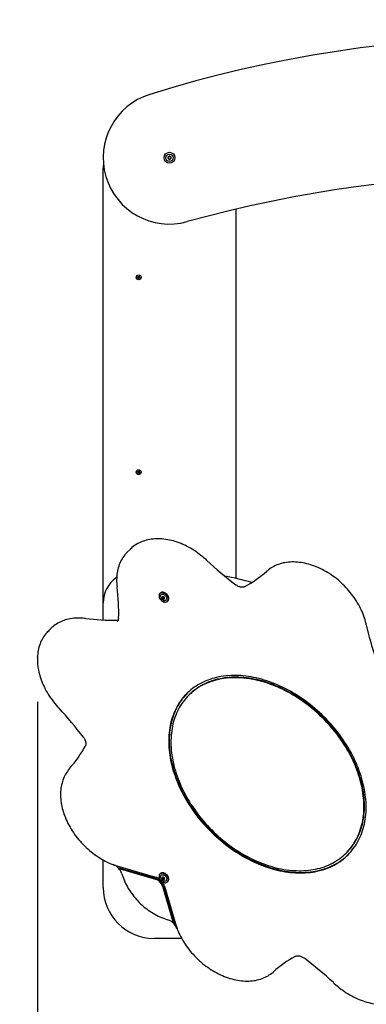
# Paper-space layout 'Основные габаритные размеры' of a CAD drawing. Units: millimetres. Extents: x 2.11 to 6.34, y 0.75 to 4.98.
# Drawn here: x 3.14 to 3.61, y 2.6 to 3.95 of the extents above; entities that cross this region are included whole.
import ezdxf

# ---------------------------------------------------------------- set-up
doc = ezdxf.new("R2010")
doc.units = ezdxf.units.MM
doc.header["$LTSCALE"] = 35
doc.header["$PDSIZE"] = -1
doc.linetypes.add('SLD-Сплошная', pattern=[0])
doc.layers.add('ПРИМЕЧАНИЯ', color=7, linetype='SLD-Сплошная')
doc.styles.add('SLDTEXTSTYLE1', font='isocpeui_0.ttf')
doc.dimstyles.new('SLDDIMSTYLE4', dxfattribs={"dimtxt": 0.105, "dimasz": 0.105, "dimexe": 0, "dimexo": 0.0625, "dimgap": 0.02625, "dimtad": 2, "dimlfac": 1.428571, "dimrnd": 1e-09, "dimzin": 4, "dimdsep": 46, "dimtxsty": 'SLDTEXTSTYLE1', "dimsah": 1, "dimcen": 0.09, "dimadec": 0, "dimazin": 1, "dimtfac": 1, "dimtdec": 3, "dimtofl": 0, "dimtmove": 0, "dimatfit": 3, "dimfxl": 1, "dimfrac": 2, "dimtolj": 1, "dimtzin": 12, "dimarcsym": 0})

# ---------------------------------------------------------------- blocks, each defined once
blk = doc.blocks.new('_D_5')
at = {"layer": 'Defpoints', "color": 0, "transparency": 16777216}
for p in [(5.5421, 3.2735), (2.1103, 2.987), (5.5421, 0.9162)]:
    blk.add_point(p, dxfattribs=at)
at = {"layer": 'ПРИМЕЧАНИЯ', "color": 0, "lineweight": -2, "transparency": 16777216}
for p, q in [((5.5421, 3.211), (5.5421, 0.9162)), ((2.1103, 2.9245), (2.1103, 0.9162)), ((2.2153, 0.9162), (5.4371, 0.9162))]:
    blk.add_line(p, q, dxfattribs=at)
at = {"layer": 'ПРИМЕЧАНИЯ', "color": 0, "transparency": 16777216}
for points in [[(2.2153, 0.9337), (2.2153, 0.8987), (2.1103, 0.9162)], [(5.4371, 0.9337), (5.4371, 0.8987), (5.5421, 0.9162)]]:
    blk.add_solid(points, dxfattribs=at)
at = {"layer": 'ПРИМЕЧАНИЯ', "color": 0, "transparency": 16777216, "insert": (3.8262, 0.8899), "char_height": 0.105, "attachment_point": 2, "style": 'SLDTEXTSTYLE1'}
blk.add_mtext('\\A1;4.90м', dxfattribs=at)
blk = doc.blocks.new('_D_6')
at = {"layer": 'Defpoints', "color": 0, "transparency": 16777216}
for p in [(3.834, 4.9785), (6.1752, 4.9785), (3.5508, 1.5464)]:
    blk.add_point(p, dxfattribs=at)
at = {"layer": 'ПРИМЕЧАНИЯ', "color": 0, "lineweight": -2, "transparency": 16777216}
for p, q in [((3.8965, 4.9785), (6.1752, 4.9785)), ((6.1752, 1.6514), (6.1752, 4.8735)), ((3.6133, 1.5464), (6.1752, 1.5464))]:
    blk.add_line(p, q, dxfattribs=at)
at = {"layer": 'ПРИМЕЧАНИЯ', "color": 0, "transparency": 16777216}
for points in [[(6.1577, 4.8735), (6.1927, 4.8735), (6.1752, 4.9785)], [(6.1577, 1.6514), (6.1927, 1.6514), (6.1752, 1.5464)]]:
    blk.add_solid(points, dxfattribs=at)
at = {"layer": 'ПРИМЕЧАНИЯ', "color": 0, "transparency": 16777216, "insert": (6.2014, 3.2624), "char_height": 0.105, "attachment_point": 2, "rotation": 90, "style": 'SLDTEXTSTYLE1'}
blk.add_mtext('\\A1;4.90м', dxfattribs=at)
blk = doc.blocks.new('_D_8')
at = {"layer": 'Defpoints', "color": 0, "transparency": 16777216}
for p in [(4.4921, 3.2735), (3.1628, 3.0789), (4.4921, 1.2193)]:
    blk.add_point(p, dxfattribs=at)
at = {"layer": 'ПРИМЕЧАНИЯ', "color": 0, "lineweight": -2, "transparency": 16777216}
for p, q in [((4.4921, 3.211), (4.4921, 1.2193)), ((3.1628, 3.0164), (3.1628, 1.2193)), ((3.2678, 1.2193), (4.3871, 1.2193))]:
    blk.add_line(p, q, dxfattribs=at)
at = {"layer": 'ПРИМЕЧАНИЯ', "color": 0, "transparency": 16777216}
for points in [[(3.2678, 1.2368), (3.2678, 1.2018), (3.1628, 1.2193)], [(4.3871, 1.2368), (4.3871, 1.2018), (4.4921, 1.2193)]]:
    blk.add_solid(points, dxfattribs=at)
at = {"layer": 'ПРИМЕЧАНИЯ', "color": 0, "transparency": 16777216, "insert": (3.8274, 1.1931), "char_height": 0.105, "attachment_point": 2, "style": 'SLDTEXTSTYLE1'}
blk.add_mtext('\\A1;1.90м', dxfattribs=at)

psp = doc.layouts.new('Основные габаритные размеры')

# ---------------------------------------------------------------- linework, layer by layer
at = {"color": 7, "linetype": 'SLD-Сплошная', "lineweight": 25}
for p, q in [((3.253, 3.1521), (3.253, 3.7485)), ((3.435, 3.6923), (3.435, 3.1855)), ((3.3, 3.5991), (3.3003, 3.5997)), ((3.3007, 3.5987), (3.3, 3.5991)), ((3.3003, 3.5997), (3.301, 3.5994)), ((3.3005, 3.5983), (3.3009, 3.5986)), ((3.301, 3.5984), (3.3005, 3.5983)), ((3.301, 3.5983), (3.3005, 3.5983)), ((3.3006, 3.5973), (3.3009, 3.5981)), ((3.3012, 3.597), (3.3006, 3.5973)), ((3.3008, 3.5987), (3.3011, 3.5993)), ((3.3016, 3.5978), (3.301, 3.5981)), ((3.3016, 3.5977), (3.3012, 3.597)), ((3.3013, 3.5998), (3.3016, 3.5994)), ((3.3013, 3.5993), (3.3013, 3.5998)), ((3.3014, 3.5993), (3.3013, 3.5998)), ((3.3017, 3.5996), (3.3021, 3.6003)), ((3.3017, 3.5995), (3.3023, 3.5992)), ((3.302, 3.5975), (3.3017, 3.5979)), ((3.3019, 3.598), (3.302, 3.5975)), ((3.302, 3.598), (3.302, 3.5975)), ((3.3021, 3.6003), (3.3027, 3.6)), ((3.3025, 3.5986), (3.3022, 3.598)), ((3.3023, 3.599), (3.3028, 3.599)), ((3.3023, 3.5989), (3.3028, 3.599)), ((3.303, 3.5976), (3.3023, 3.598)), ((3.3027, 3.6), (3.3024, 3.5993)), ((3.3028, 3.599), (3.3024, 3.5988)), ((3.3026, 3.5986), (3.3033, 3.5982)), ((3.3033, 3.5982), (3.303, 3.5976)), ((3.3, 3.3317), (3.3003, 3.3323)), ((3.3007, 3.3313), (3.3, 3.3317)), ((3.3003, 3.3323), (3.301, 3.332)), ((3.3005, 3.3309), (3.3009, 3.3312)), ((3.301, 3.331), (3.3005, 3.3309)), ((3.301, 3.3309), (3.3005, 3.3309)), ((3.3006, 3.3299), (3.3009, 3.3307)), ((3.3012, 3.3296), (3.3006, 3.3299)), ((3.3008, 3.3313), (3.3011, 3.3319)), ((3.3016, 3.3304), (3.301, 3.3307)), ((3.3016, 3.3303), (3.3012, 3.3296)), ((3.3013, 3.3324), (3.3016, 3.332)), ((3.3013, 3.3319), (3.3013, 3.3324)), ((3.3014, 3.3319), (3.3013, 3.3324)), ((3.3017, 3.3322), (3.3021, 3.3329)), ((3.3017, 3.3321), (3.3023, 3.3318)), ((3.302, 3.3301), (3.3017, 3.3305)), ((3.3019, 3.3306), (3.302, 3.3301)), ((3.302, 3.3306), (3.302, 3.3301)), ((3.3021, 3.3329), (3.3027, 3.3326)), ((3.3025, 3.3312), (3.3022, 3.3306)), ((3.3023, 3.3316), (3.3028, 3.3316)), ((3.3023, 3.3315), (3.3028, 3.3316)), ((3.303, 3.3302), (3.3023, 3.3306)), ((3.3027, 3.3326), (3.3024, 3.3319)), ((3.3028, 3.3316), (3.3024, 3.3314)), ((3.3026, 3.3312), (3.3033, 3.3308)), ((3.3033, 3.3308), (3.303, 3.3302)), ((3.2899, 3.2254), (3.286, 3.2215)), ((3.3314, 3.1654), (3.3307, 3.1648)), ((3.253, 3.1285), (3.253, 3.1521)), ((3.3338, 3.1586), (3.3344, 3.1593)), ((3.3344, 3.1593), (3.3345, 3.1593)), ((3.3346, 3.1603), (3.3351, 3.1609)), ((3.3368, 3.158), (3.3362, 3.1574)), ((3.3369, 3.1581), (3.3368, 3.158)), ((3.337, 3.1591), (3.337, 3.1591)), ((3.3413, 3.1542), (3.3419, 3.1548)), ((3.1811, 3.1166), (3.1772, 3.1128)), ((3.1825, 3.118), (3.1811, 3.1166)), ((3.3709, 3.0257), (3.3702, 3.025)), ((3.253, 2.7615), (3.253, 2.7991)), ((3.5866, 2.8087), (3.5873, 2.8094)), ((3.2665, 2.793), (3.2667, 2.7929)), ((3.267, 2.7928), (3.267, 2.7926)), ((3.267, 2.7926), (3.2671, 2.7925)), ((3.2718, 2.7911), (3.3249, 2.7758)), ((3.2731, 2.7888), (3.3256, 2.7736)), ((3.2761, 2.787), (3.3249, 2.7729)), ((3.3256, 2.7736), (3.3249, 2.7729)), ((3.3314, 2.7804), (3.3307, 2.7798)), ((3.3338, 2.7736), (3.3344, 2.7743)), ((3.3344, 2.7743), (3.3345, 2.7743)), ((3.3346, 2.7753), (3.3351, 2.7759)), ((3.3368, 2.773), (3.3362, 2.7724)), ((3.3369, 2.7731), (3.3368, 2.773)), ((3.337, 2.7741), (3.337, 2.7741)), ((3.3351, 2.7641), (3.3344, 2.7634)), ((3.3344, 2.7634), (3.3486, 2.7146)), ((3.3351, 2.7641), (3.3503, 2.7115)), ((3.3373, 2.7634), (3.3527, 2.7103)), ((3.3413, 2.7692), (3.3419, 2.7698)), ((3.3541, 2.7055), (3.3541, 2.7055)), ((3.3541, 2.7055), (3.3543, 2.7055)), ((3.3545, 2.7051), (3.3545, 2.705)), ((3.3607, 2.6915), (3.323, 2.6915))]:
    psp.add_line(p, q, dxfattribs=at)
at = {"color": 7, "linetype": 'SLD-Сплошная', "lineweight": 25, "flags": 128}
for points in [[(3.3952, 3.2103), (3.3941, 3.2113), (3.3918, 3.2133), (3.3896, 3.2153), (3.3872, 3.2172), (3.3849, 3.219), (3.3825, 3.2207), (3.3801, 3.2224), (3.3776, 3.2241), (3.3751, 3.2256), (3.3726, 3.2271), (3.3701, 3.2285), (3.3675, 3.2298), (3.365, 3.2311), (3.3624, 3.2323), (3.3598, 3.2334), (3.3572, 3.2344), (3.3545, 3.2353), (3.3519, 3.2362), (3.3493, 3.2369), (3.3467, 3.2376), (3.3441, 3.2382), (3.3415, 3.2387), (3.3389, 3.2391), (3.3363, 3.2395), (3.3338, 3.2397), (3.3313, 3.2399), (3.3288, 3.24), (3.3263, 3.2399), (3.3238, 3.2398), (3.3214, 3.2396), (3.319, 3.2393), (3.3167, 3.239), (3.3144, 3.2385), (3.3121, 3.2379), (3.3099, 3.2373), (3.3078, 3.2366), (3.3056, 3.2358), (3.3036, 3.2349), (3.3016, 3.2339), (3.2997, 3.2329), (3.2978, 3.2317), (3.296, 3.2305), (3.2942, 3.2292), (3.2925, 3.2278), (3.2914, 3.2268)], [(3.2846, 3.22), (3.2841, 3.2195), (3.2827, 3.2178), (3.2814, 3.2161), (3.2801, 3.2143), (3.279, 3.2125), (3.2779, 3.2106), (3.2769, 3.2086), (3.2759, 3.2066), (3.2751, 3.2045), (3.2743, 3.2024), (3.2737, 3.2002), (3.2731, 3.1979), (3.2726, 3.1957), (3.2722, 3.1933), (3.2719, 3.191), (3.2716, 3.1886), (3.2715, 3.1862), (3.2714, 3.1837), (3.2714, 3.1812), (3.2716, 3.1787), (3.2718, 3.1762), (3.272, 3.1738)], [(3.2846, 3.2201), (3.2861, 3.2216), (3.2875, 3.2229)], [(3.2913, 3.2267), (3.29, 3.2255), (3.2899, 3.2254)], [(3.6141, 3.122), (3.6138, 3.1233), (3.6132, 3.126), (3.6124, 3.1286), (3.6116, 3.1312), (3.6107, 3.1338), (3.6097, 3.1364), (3.6087, 3.139), (3.6075, 3.1416), (3.6063, 3.1442), (3.605, 3.1467), (3.6037, 3.1493), (3.6022, 3.1518), (3.6007, 3.1543), (3.5991, 3.1568), (3.5975, 3.1592), (3.5957, 3.1616), (3.594, 3.164), (3.5921, 3.1663), (3.5902, 3.1686), (3.5882, 3.1709), (3.5862, 3.1731), (3.5841, 3.1752), (3.582, 3.1774), (3.5798, 3.1794), (3.5776, 3.1814), (3.5753, 3.1834), (3.573, 3.1852), (3.5706, 3.1871), (3.5683, 3.1888), (3.5658, 3.1905), (3.5634, 3.1921), (3.5609, 3.1937), (3.5584, 3.1952), (3.5558, 3.1966), (3.5533, 3.1979), (3.5507, 3.1992), (3.5481, 3.2004), (3.5455, 3.2015), (3.5429, 3.2025), (3.5403, 3.2034), (3.5377, 3.2043), (3.5351, 3.205), (3.5325, 3.2057), (3.5299, 3.2063), (3.5273, 3.2068), (3.5247, 3.2073), (3.5221, 3.2076), (3.5196, 3.2079), (3.517, 3.208), (3.5145, 3.2081), (3.512, 3.2081), (3.5096, 3.208), (3.5072, 3.2078), (3.5048, 3.2075), (3.5024, 3.2071), (3.5001, 3.2067), (3.4979, 3.2061), (3.4957, 3.2055), (3.4935, 3.2048), (3.4914, 3.204), (3.4893, 3.2031), (3.4873, 3.2021), (3.4854, 3.201), (3.4835, 3.1999), (3.4817, 3.1987), (3.48, 3.1974), (3.4783, 3.196), (3.4775, 3.1954)], [(3.4476, 3.1743), (3.4474, 3.1741), (3.4467, 3.1738), (3.4459, 3.1736), (3.4451, 3.1735), (3.4443, 3.1734), (3.4434, 3.1734), (3.4425, 3.1735), (3.4416, 3.1737), (3.4406, 3.1739), (3.4396, 3.1742), (3.4386, 3.1746), (3.4377, 3.1751), (3.4367, 3.1757), (3.4357, 3.1763), (3.4349, 3.1768)], [(3.3371, 3.1531), (3.3379, 3.153), (3.3386, 3.153), (3.3393, 3.1532), (3.34, 3.1534), (3.3406, 3.1537), (3.3411, 3.154), (3.3416, 3.1545), (3.3419, 3.1551), (3.3422, 3.1557), (3.3424, 3.1563), (3.3425, 3.1571), (3.3425, 3.1578), (3.3423, 3.1586), (3.3421, 3.1594), (3.3418, 3.1602), (3.3415, 3.161), (3.341, 3.1617), (3.3404, 3.1624), (3.3398, 3.1631), (3.3392, 3.1638), (3.3384, 3.1643), (3.3377, 3.1648), (3.3369, 3.1652), (3.3361, 3.1655), (3.3353, 3.1658), (3.3345, 3.1659), (3.3338, 3.1659), (3.3331, 3.1659), (3.3324, 3.1657), (3.3317, 3.1655), (3.3312, 3.1651), (3.3307, 3.1647), (3.3303, 3.1642), (3.33, 3.1636), (3.3297, 3.163), (3.3296, 3.1623), (3.3296, 3.1615), (3.3296, 3.1608), (3.3298, 3.16), (3.33, 3.1592), (3.3304, 3.1584), (3.3308, 3.1576), (3.3313, 3.1569), (3.3319, 3.1562), (3.3325, 3.1555), (3.3332, 3.1549), (3.334, 3.1544), (3.3347, 3.1539), (3.3355, 3.1536), (3.3363, 3.1533), (3.3371, 3.1531)], [(3.3419, 3.1548), (3.3422, 3.1551), (3.3426, 3.1557), (3.3428, 3.1563), (3.343, 3.157), (3.3431, 3.1577), (3.3431, 3.1584), (3.343, 3.1592), (3.3428, 3.16), (3.3425, 3.1608), (3.3421, 3.1616), (3.3416, 3.1623), (3.3411, 3.1631), (3.3405, 3.1638), (3.3398, 3.1644), (3.3391, 3.1649), (3.3383, 3.1654), (3.3375, 3.1658), (3.3367, 3.1662), (3.336, 3.1664), (3.3352, 3.1665), (3.3344, 3.1666), (3.3337, 3.1665), (3.333, 3.1663), (3.3324, 3.1661), (3.3318, 3.1658), (3.3314, 3.1654)], [(3.3318, 3.1596), (3.3318, 3.1596), (3.3317, 3.1602), (3.3316, 3.1609), (3.3317, 3.1615), (3.3318, 3.162), (3.332, 3.1625), (3.3323, 3.163), (3.3327, 3.1633), (3.3332, 3.1636), (3.3337, 3.1638), (3.3343, 3.1639), (3.335, 3.1639), (3.3356, 3.1637), (3.3363, 3.1635), (3.3369, 3.1632), (3.3375, 3.1629), (3.3381, 3.1624), (3.3387, 3.1619), (3.3392, 3.1613), (3.3396, 3.1607), (3.3399, 3.16), (3.3402, 3.1594), (3.3404, 3.1587), (3.3404, 3.1587)], [(3.2288, 3.1306), (3.2275, 3.1307), (3.2249, 3.131), (3.2224, 3.1311), (3.2199, 3.1312), (3.2174, 3.1312), (3.2149, 3.1311), (3.2125, 3.1309), (3.2102, 3.1306), (3.2078, 3.1302), (3.2055, 3.1297), (3.2033, 3.1292), (3.201, 3.1285), (3.1989, 3.1278), (3.1968, 3.127), (3.1947, 3.1261), (3.1927, 3.1251), (3.1908, 3.124), (3.1889, 3.1229), (3.1871, 3.1217), (3.1854, 3.1204), (3.1837, 3.119), (3.1826, 3.118)], [(3.1758, 3.1112), (3.1752, 3.1106), (3.1739, 3.109), (3.1725, 3.1072), (3.1713, 3.1055), (3.1701, 3.1036), (3.1691, 3.1017), (3.1681, 3.0997), (3.1671, 3.0977), (3.1663, 3.0956), (3.1656, 3.0935), (3.1649, 3.0913), (3.1643, 3.0891), (3.1638, 3.0868), (3.1634, 3.0845), (3.1631, 3.0821), (3.1628, 3.0797), (3.1627, 3.0773), (3.1627, 3.0748), (3.1627, 3.0723), (3.1628, 3.0698), (3.163, 3.0673), (3.1633, 3.0647), (3.1637, 3.0621), (3.1642, 3.0596), (3.1647, 3.057), (3.1654, 3.0543), (3.1661, 3.0517), (3.167, 3.0491), (3.1679, 3.0465), (3.1688, 3.0439), (3.1699, 3.0413), (3.171, 3.0387), (3.1723, 3.0361), (3.1736, 3.0336), (3.1749, 3.031), (3.1764, 3.0285), (3.1779, 3.026), (3.1795, 3.0235), (3.1812, 3.0211), (3.1829, 3.0187), (3.1847, 3.0163), (3.1866, 3.014), (3.1885, 3.0117), (3.1904, 3.0095), (3.1923, 3.0074)], [(3.1759, 3.1113), (3.1771, 3.1127), (3.1787, 3.1141)], [(3.589, 2.8062), (3.5911, 2.8084), (3.5931, 2.8106), (3.5949, 2.8129), (3.5967, 2.8152), (3.5985, 2.8176), (3.6001, 2.8201), (3.6017, 2.8227), (3.6031, 2.8254), (3.6045, 2.8281), (3.6058, 2.8308), (3.607, 2.8337), (3.6081, 2.8365), (3.6091, 2.8395), (3.61, 2.8425), (3.6108, 2.8455), (3.6115, 2.8487), (3.6121, 2.8518), (3.6127, 2.855), (3.6131, 2.8583), (3.6134, 2.8615), (3.6137, 2.8649), (3.6138, 2.8682), (3.6139, 2.8716), (3.6138, 2.8751), (3.6137, 2.8785), (3.6135, 2.882), (3.6131, 2.8855), (3.6127, 2.8891), (3.6122, 2.8926), (3.6115, 2.8962), (3.6108, 2.8998), (3.61, 2.9034), (3.6091, 2.907), (3.6081, 2.9106), (3.607, 2.9142), (3.6058, 2.9178), (3.6045, 2.9215), (3.6032, 2.9251), (3.6017, 2.9287), (3.6002, 2.9323), (3.5985, 2.9359), (3.5968, 2.9395), (3.595, 2.943), (3.5931, 2.9466), (3.5912, 2.9501), (3.5891, 2.9536), (3.587, 2.9571), (3.5848, 2.9605), (3.5825, 2.9639), (3.5801, 2.9673), (3.5777, 2.9707), (3.5752, 2.974), (3.5726, 2.9772), (3.57, 2.9804), (3.5673, 2.9836), (3.5645, 2.9867), (3.5617, 2.9898), (3.5588, 2.9928), (3.5559, 2.9958), (3.5529, 2.9987), (3.5498, 3.0016), (3.5467, 3.0044), (3.5436, 3.0071), (3.5404, 3.0098), (3.5371, 3.0124), (3.5339, 3.0149), (3.5305, 3.0174), (3.5272, 3.0198), (3.5238, 3.0221), (3.5203, 3.0243), (3.5169, 3.0265), (3.5134, 3.0286), (3.5099, 3.0306), (3.5063, 3.0325), (3.5028, 3.0344), (3.4992, 3.0361), (3.4956, 3.0378), (3.492, 3.0394), (3.4884, 3.0409), (3.4848, 3.0423), (3.4812, 3.0436), (3.4776, 3.0449), (3.4739, 3.046), (3.4703, 3.0471), (3.4667, 3.048), (3.4631, 3.0489), (3.4595, 3.0496), (3.4559, 3.0503), (3.4524, 3.0509), (3.4488, 3.0514), (3.4453, 3.0518), (3.4418, 3.0521), (3.4383, 3.0522), (3.4349, 3.0523), (3.4315, 3.0523), (3.4281, 3.0522), (3.4247, 3.052), (3.4214, 3.0517), (3.4182, 3.0514), (3.4149, 3.0509), (3.4118, 3.0503), (3.4086, 3.0496), (3.4056, 3.0488), (3.4025, 3.048), (3.3996, 3.047), (3.3966, 3.046), (3.3938, 3.0448), (3.391, 3.0436), (3.3882, 3.0423), (3.3856, 3.0408), (3.383, 3.0393), (3.3804, 3.0378), (3.378, 3.0361), (3.3756, 3.0343), (3.3732, 3.0325), (3.371, 3.0305), (3.3688, 3.0285), (3.3667, 3.0264), (3.3647, 3.0243), (3.3628, 3.022), (3.3609, 3.0197), (3.3592, 3.0173), (3.3575, 3.0148), (3.3559, 3.0123), (3.3544, 3.0097), (3.353, 3.007), (3.3517, 3.0043), (3.3504, 3.0015), (3.3493, 2.9986), (3.3482, 2.9957), (3.3473, 2.9927), (3.3464, 2.9897), (3.3456, 2.9866), (3.345, 2.9835), (3.3444, 2.9803), (3.3439, 2.9771), (3.3435, 2.9738), (3.3432, 2.9705), (3.343, 2.9672), (3.3429, 2.9638), (3.3429, 2.9604), (3.343, 2.9569), (3.3432, 2.9535), (3.3435, 2.95), (3.3439, 2.9464), (3.3444, 2.9429), (3.3449, 2.9393), (3.3456, 2.9357), (3.3464, 2.9322), (3.3472, 2.9285), (3.3482, 2.9249), (3.3492, 2.9213), (3.3504, 2.9177), (3.3516, 2.9141), (3.3529, 2.9104), (3.3544, 2.9068), (3.3559, 2.9032), (3.3574, 2.8996), (3.3591, 2.896), (3.3609, 2.8925), (3.3627, 2.8889), (3.3646, 2.8854), (3.3667, 2.8819), (3.3687, 2.8784), (3.3709, 2.8749), (3.3732, 2.8715), (3.3755, 2.8681), (3.3779, 2.8647), (3.3803, 2.8614), (3.3829, 2.8581), (3.3855, 2.8549), (3.3881, 2.8517), (3.3909, 2.8485), (3.3937, 2.8454), (3.3965, 2.8424), (3.3994, 2.8394), (3.4024, 2.8364), (3.4054, 2.8335), (3.4085, 2.8307), (3.4116, 2.828), (3.4148, 2.8253), (3.418, 2.8226), (3.4213, 2.82), (3.4246, 2.8175), (3.428, 2.8151), (3.4313, 2.8128), (3.4347, 2.8105), (3.4382, 2.8083), (3.4417, 2.8061), (3.4452, 2.8041), (3.4487, 2.8021), (3.4522, 2.8002), (3.4558, 2.7984), (3.4594, 2.7967), (3.463, 2.7951), (3.4666, 2.7935), (3.4702, 2.7921), (3.4738, 2.7907), (3.4774, 2.7894), (3.481, 2.7883), (3.4847, 2.7872), (3.4883, 2.7862), (3.4919, 2.7853), (3.4955, 2.7844), (3.4991, 2.7837), (3.5027, 2.7831), (3.5062, 2.7826), (3.5097, 2.7821), (3.5133, 2.7818), (3.5167, 2.7816), (3.5202, 2.7814), (3.5236, 2.7814), (3.527, 2.7814), (3.5304, 2.7816), (3.5337, 2.7818), (3.537, 2.7822), (3.5403, 2.7826), (3.5435, 2.7831), (3.5466, 2.7837), (3.5497, 2.7845), (3.5528, 2.7853), (3.5558, 2.7862), (3.5587, 2.7872), (3.5616, 2.7883), (3.5644, 2.7895), (3.5672, 2.7908), (3.5699, 2.7921), (3.5725, 2.7936), (3.5751, 2.7952), (3.5776, 2.7968), (3.58, 2.7985), (3.5824, 2.8003), (3.5847, 2.8022), (3.5869, 2.8042), (3.589, 2.8062)], [(3.5866, 2.8087), (3.5886, 2.8108), (3.5905, 2.813), (3.5924, 2.8153), (3.5942, 2.8176), (3.5959, 2.82), (3.5975, 2.8225), (3.599, 2.8251), (3.6005, 2.8277), (3.6018, 2.8304), (3.6031, 2.8331), (3.6042, 2.8359), (3.6053, 2.8388), (3.6063, 2.8417), (3.6072, 2.8447), (3.608, 2.8477), (3.6087, 2.8508), (3.6093, 2.8539), (3.6098, 2.8571), (3.6102, 2.8603), (3.6105, 2.8636), (3.6107, 2.8669), (3.6108, 2.8703), (3.6109, 2.8736), (3.6108, 2.877), (3.6106, 2.8805), (3.6103, 2.8839), (3.61, 2.8874), (3.6095, 2.8909), (3.609, 2.8945), (3.6083, 2.898), (3.6075, 2.9016), (3.6067, 2.9051), (3.6058, 2.9087), (3.6047, 2.9123), (3.6036, 2.9159), (3.6024, 2.9195), (3.6011, 2.923), (3.5997, 2.9266), (3.5982, 2.9302), (3.5966, 2.9338), (3.595, 2.9373), (3.5932, 2.9409), (3.5914, 2.9444), (3.5895, 2.9479), (3.5875, 2.9513), (3.5854, 2.9548), (3.5833, 2.9582), (3.581, 2.9616), (3.5787, 2.965), (3.5763, 2.9683), (3.5739, 2.9716), (3.5714, 2.9748), (3.5688, 2.978), (3.5661, 2.9812), (3.5634, 2.9843), (3.5606, 2.9874), (3.5578, 2.9904), (3.5549, 2.9933), (3.5519, 2.9962), (3.5489, 2.9991), (3.5458, 3.0019), (3.5427, 3.0046), (3.5396, 3.0072), (3.5364, 3.0098), (3.5331, 3.0123), (3.5298, 3.0148), (3.5265, 3.0172), (3.5232, 3.0195), (3.5198, 3.0217), (3.5163, 3.0239), (3.5129, 3.0259), (3.5094, 3.0279), (3.5059, 3.0298), (3.5024, 3.0317), (3.4989, 3.0334), (3.4953, 3.0351), (3.4917, 3.0367), (3.4882, 3.0381), (3.4846, 3.0395), (3.481, 3.0408), (3.4774, 3.0421), (3.4738, 3.0432), (3.4702, 3.0442), (3.4667, 3.0452), (3.4631, 3.046), (3.4595, 3.0468), (3.456, 3.0474), (3.4525, 3.048), (3.449, 3.0484), (3.4455, 3.0488), (3.442, 3.0491), (3.4386, 3.0492), (3.4352, 3.0493), (3.4318, 3.0493), (3.4285, 3.0492), (3.4252, 3.049), (3.4219, 3.0486), (3.4187, 3.0482), (3.4155, 3.0477), (3.4124, 3.0471), (3.4093, 3.0464), (3.4062, 3.0456), (3.4033, 3.0447), (3.4003, 3.0438), (3.3975, 3.0427), (3.3947, 3.0415), (3.3919, 3.0403), (3.3892, 3.0389), (3.3866, 3.0375), (3.384, 3.036), (3.3816, 3.0343), (3.3792, 3.0326), (3.3768, 3.0309), (3.3745, 3.029), (3.3724, 3.027), (3.3702, 3.025), (3.3682, 3.0229), (3.3663, 3.0207), (3.3644, 3.0184), (3.3626, 3.0161), (3.3609, 3.0137), (3.3593, 3.0112), (3.3578, 3.0087), (3.3563, 3.006), (3.355, 3.0034), (3.3537, 3.0006), (3.3526, 2.9978), (3.3515, 2.9949), (3.3505, 2.992), (3.3496, 2.989), (3.3488, 2.986), (3.3481, 2.9829), (3.3475, 2.9798), (3.347, 2.9766), (3.3466, 2.9734), (3.3463, 2.9701), (3.3461, 2.9668), (3.346, 2.9635), (3.3459, 2.9601), (3.346, 2.9567), (3.3462, 2.9532), (3.3465, 2.9498), (3.3468, 2.9463), (3.3473, 2.9428), (3.3479, 2.9393), (3.3485, 2.9357), (3.3493, 2.9322), (3.3501, 2.9286), (3.351, 2.925), (3.3521, 2.9214), (3.3532, 2.9178), (3.3544, 2.9143), (3.3557, 2.9107), (3.3571, 2.9071), (3.3586, 2.9035), (3.3602, 2.9), (3.3618, 2.8964), (3.3636, 2.8929), (3.3654, 2.8893), (3.3673, 2.8858), (3.3693, 2.8824), (3.3714, 2.8789), (3.3735, 2.8755), (3.3758, 2.8721), (3.3781, 2.8687), (3.3805, 2.8654), (3.3829, 2.8621), (3.3854, 2.8589), (3.388, 2.8557), (3.3907, 2.8525), (3.3934, 2.8494), (3.3962, 2.8464), (3.399, 2.8433), (3.4019, 2.8404), (3.4049, 2.8375), (3.4079, 2.8346), (3.411, 2.8319), (3.4141, 2.8291), (3.4172, 2.8265), (3.4204, 2.8239), (3.4237, 2.8214), (3.427, 2.8189), (3.4303, 2.8165), (3.4336, 2.8142), (3.437, 2.812), (3.4405, 2.8099), (3.4439, 2.8078), (3.4474, 2.8058), (3.4509, 2.8039), (3.4544, 2.802), (3.4579, 2.8003), (3.4615, 2.7986), (3.4651, 2.7971), (3.4686, 2.7956), (3.4722, 2.7942), (3.4758, 2.7929), (3.4794, 2.7917), (3.483, 2.7905), (3.4866, 2.7895), (3.4901, 2.7886), (3.4937, 2.7877), (3.4973, 2.787), (3.5008, 2.7863), (3.5043, 2.7857), (3.5078, 2.7853), (3.5113, 2.7849), (3.5148, 2.7847), (3.5182, 2.7845), (3.5216, 2.7844), (3.525, 2.7844), (3.5283, 2.7845), (3.5316, 2.7848), (3.5349, 2.7851), (3.5381, 2.7855), (3.5413, 2.786), (3.5444, 2.7866), (3.5475, 2.7873), (3.5506, 2.7881), (3.5535, 2.789), (3.5565, 2.7899), (3.5593, 2.791), (3.5622, 2.7922), (3.5649, 2.7934), (3.5676, 2.7948), (3.5702, 2.7962), (3.5728, 2.7978), (3.5752, 2.7994), (3.5777, 2.8011), (3.58, 2.8029), (3.5823, 2.8047), (3.5844, 2.8067), (3.5866, 2.8087)], [(3.5873, 2.8094), (3.5893, 2.8115), (3.5912, 2.8137), (3.5931, 2.816), (3.5949, 2.8183), (3.5966, 2.8207), (3.5982, 2.8232), (3.5997, 2.8258), (3.6012, 2.8284), (3.6025, 2.8311), (3.6038, 2.8338), (3.6049, 2.8366), (3.606, 2.8395), (3.607, 2.8424), (3.6079, 2.8454), (3.6087, 2.8484), (3.6094, 2.8515), (3.61, 2.8546), (3.6105, 2.8578), (3.6109, 2.861), (3.6112, 2.8643), (3.6114, 2.8676), (3.6115, 2.871), (3.6116, 2.8743), (3.6115, 2.8777), (3.6113, 2.8812), (3.611, 2.8846), (3.6107, 2.8881), (3.6102, 2.8916), (3.6097, 2.8952), (3.609, 2.8987), (3.6082, 2.9023), (3.6074, 2.9058), (3.6065, 2.9094), (3.6054, 2.913), (3.6043, 2.9166), (3.6031, 2.9202), (3.6018, 2.9237), (3.6004, 2.9273), (3.5989, 2.9309), (3.5973, 2.9345), (3.5957, 2.938), (3.5939, 2.9416), (3.5921, 2.9451), (3.5902, 2.9486), (3.5882, 2.952), (3.5861, 2.9555), (3.584, 2.9589), (3.5817, 2.9623), (3.5794, 2.9657), (3.577, 2.969), (3.5746, 2.9723), (3.5721, 2.9755), (3.5695, 2.9787), (3.5668, 2.9819), (3.5641, 2.985), (3.5613, 2.9881), (3.5585, 2.9911), (3.5556, 2.994), (3.5526, 2.9969), (3.5496, 2.9998), (3.5465, 3.0026), (3.5434, 3.0053), (3.5403, 3.0079), (3.5371, 3.0105), (3.5338, 3.013), (3.5305, 3.0155), (3.5272, 3.0179), (3.5239, 3.0202), (3.5205, 3.0224), (3.517, 3.0246), (3.5136, 3.0266), (3.5101, 3.0286), (3.5066, 3.0305), (3.5031, 3.0324), (3.4996, 3.0341), (3.496, 3.0358), (3.4924, 3.0374), (3.4889, 3.0388), (3.4853, 3.0402), (3.4817, 3.0415), (3.4781, 3.0428), (3.4745, 3.0439), (3.4709, 3.0449), (3.4674, 3.0459), (3.4638, 3.0467), (3.4602, 3.0475), (3.4567, 3.0481), (3.4532, 3.0487), (3.4497, 3.0491), (3.4462, 3.0495), (3.4427, 3.0498), (3.4393, 3.0499), (3.4359, 3.05), (3.4325, 3.05), (3.4292, 3.0499), (3.4259, 3.0497), (3.4226, 3.0493), (3.4194, 3.0489), (3.4162, 3.0484), (3.4131, 3.0478), (3.41, 3.0471), (3.4069, 3.0463), (3.404, 3.0454), (3.401, 3.0445), (3.3982, 3.0434), (3.3954, 3.0422), (3.3926, 3.041), (3.3899, 3.0396), (3.3873, 3.0382), (3.3847, 3.0367), (3.3823, 3.035), (3.3799, 3.0333), (3.3775, 3.0316), (3.3752, 3.0297), (3.3731, 3.0277), (3.3709, 3.0257), (3.3709, 3.0257)], [(3.3681, 3.0278), (3.3674, 3.0271), (3.3654, 3.025), (3.3635, 3.0227), (3.3616, 3.0204), (3.3599, 3.018), (3.3582, 3.0155), (3.3566, 3.013), (3.3551, 3.0104), (3.3537, 3.0077), (3.3524, 3.005), (3.3511, 3.0022), (3.35, 2.9993), (3.3489, 2.9964), (3.348, 2.9934), (3.3471, 2.9904), (3.3463, 2.9873), (3.3457, 2.9842), (3.3451, 2.981), (3.3446, 2.9778), (3.3442, 2.9745), (3.3439, 2.9712), (3.3437, 2.9679), (3.3436, 2.9645), (3.3436, 2.9611), (3.3437, 2.9576), (3.3439, 2.9542), (3.3442, 2.9507), (3.3446, 2.9471), (3.3451, 2.9436), (3.3456, 2.94), (3.3463, 2.9364), (3.3471, 2.9329), (3.3479, 2.9292), (3.3489, 2.9256), (3.3499, 2.922), (3.3511, 2.9184), (3.3523, 2.9148), (3.3536, 2.9111), (3.3551, 2.9075), (3.3566, 2.9039), (3.3581, 2.9003), (3.3598, 2.8967), (3.3616, 2.8932), (3.3634, 2.8896), (3.3653, 2.8861), (3.3674, 2.8826), (3.3694, 2.8791), (3.3716, 2.8756), (3.3739, 2.8722), (3.3762, 2.8688), (3.3786, 2.8654), (3.381, 2.8621), (3.3836, 2.8588), (3.3862, 2.8556), (3.3888, 2.8524), (3.3916, 2.8492), (3.3944, 2.8461), (3.3972, 2.8431), (3.4001, 2.8401), (3.4031, 2.8371), (3.4061, 2.8342), (3.4092, 2.8314), (3.4123, 2.8287), (3.4155, 2.826), (3.4187, 2.8233), (3.422, 2.8207), (3.4253, 2.8182), (3.4287, 2.8158), (3.432, 2.8135), (3.4354, 2.8112), (3.4389, 2.809), (3.4424, 2.8068), (3.4459, 2.8048), (3.4494, 2.8028), (3.4529, 2.8009), (3.4565, 2.7991), (3.4601, 2.7974), (3.4637, 2.7958), (3.4673, 2.7942), (3.4709, 2.7928), (3.4745, 2.7914), (3.4781, 2.7901), (3.4817, 2.789), (3.4854, 2.7879), (3.489, 2.7869), (3.4926, 2.786), (3.4962, 2.7851), (3.4998, 2.7844), (3.5034, 2.7838), (3.5069, 2.7833), (3.5104, 2.7828), (3.514, 2.7825), (3.5174, 2.7823), (3.5209, 2.7821), (3.5243, 2.7821), (3.5277, 2.7821), (3.5311, 2.7823), (3.5344, 2.7825), (3.5377, 2.7829), (3.541, 2.7833), (3.5442, 2.7838), (3.5473, 2.7844), (3.5504, 2.7852), (3.5535, 2.786), (3.5565, 2.7869), (3.5594, 2.7879), (3.5623, 2.789), (3.5651, 2.7902), (3.5679, 2.7915), (3.5706, 2.7928), (3.5732, 2.7943), (3.5758, 2.7959), (3.5783, 2.7975), (3.5807, 2.7992), (3.5831, 2.801), (3.5854, 2.8029), (3.5876, 2.8049), (3.5894, 2.8066)], [(3.2258, 2.9677), (3.2261, 2.9672), (3.2268, 2.9663), (3.2273, 2.9653), (3.2278, 2.9643), (3.2282, 2.9633), (3.2286, 2.9624), (3.2289, 2.9614), (3.229, 2.9605), (3.2292, 2.9595), (3.2292, 2.9587), (3.2292, 2.9578), (3.2291, 2.9571), (3.2289, 2.9563), (3.2287, 2.9556), (3.2283, 2.955)], [(3.2072, 2.9251), (3.2064, 2.9242), (3.2051, 2.9225), (3.2038, 2.9207), (3.2026, 2.9189), (3.2015, 2.917), (3.2004, 2.9151), (3.1995, 2.9131), (3.1986, 2.9111), (3.1978, 2.9089), (3.1971, 2.9068), (3.1965, 2.9046), (3.1959, 2.9023), (3.1955, 2.9), (3.1951, 2.8977), (3.1948, 2.8953), (3.1946, 2.8929), (3.1945, 2.8905), (3.1945, 2.888), (3.1946, 2.8855), (3.1948, 2.8829), (3.195, 2.8804), (3.1954, 2.8778), (3.1958, 2.8752), (3.1963, 2.8726), (3.1969, 2.87), (3.1976, 2.8674), (3.1984, 2.8648), (3.1992, 2.8622), (3.2002, 2.8596), (3.2012, 2.857), (3.2023, 2.8544), (3.2035, 2.8518), (3.2047, 2.8492), (3.2061, 2.8467), (3.2075, 2.8442), (3.209, 2.8416), (3.2105, 2.8392), (3.2122, 2.8367), (3.2138, 2.8343), (3.2156, 2.8319), (3.2174, 2.8295), (3.2193, 2.8272), (3.2213, 2.825), (3.2233, 2.8227), (3.2253, 2.8206), (3.2274, 2.8184), (3.2296, 2.8163), (3.2318, 2.8143), (3.234, 2.8124), (3.2363, 2.8104), (3.2387, 2.8086), (3.2411, 2.8068), (3.2435, 2.8051), (3.2459, 2.8034), (3.2484, 2.8019), (3.2509, 2.8003), (3.2534, 2.7989), (3.2559, 2.7975), (3.2585, 2.7962), (3.2611, 2.795), (3.2637, 2.7939), (3.2663, 2.7928), (3.267, 2.7926)], [(3.2665, 2.793), (3.2669, 2.7926), (3.267, 2.7926)], [(3.2786, 2.7802), (3.279, 2.7789), (3.2798, 2.7765), (3.2807, 2.7741), (3.2816, 2.7718), (3.2826, 2.7694), (3.2837, 2.767), (3.2849, 2.7647), (3.2862, 2.7624), (3.2875, 2.7601), (3.2889, 2.7579), (3.2904, 2.7556), (3.2919, 2.7534), (3.2935, 2.7512), (3.2952, 2.7491), (3.2969, 2.747), (3.2987, 2.745), (3.3006, 2.743), (3.3025, 2.741), (3.3044, 2.7391), (3.3064, 2.7373), (3.3085, 2.7355), (3.3106, 2.7337), (3.3127, 2.7321), (3.3149, 2.7305), (3.3171, 2.7289), (3.3193, 2.7274), (3.3216, 2.726), (3.3239, 2.7247), (3.3262, 2.7234), (3.3285, 2.7222), (3.3309, 2.7211), (3.3332, 2.7201), (3.3356, 2.7192), (3.338, 2.7183), (3.3404, 2.7175), (3.3417, 2.7171)], [(3.3371, 2.7681), (3.3379, 2.768), (3.3386, 2.768), (3.3393, 2.7682), (3.34, 2.7684), (3.3406, 2.7687), (3.3411, 2.769), (3.3416, 2.7695), (3.3419, 2.7701), (3.3422, 2.7707), (3.3424, 2.7713), (3.3425, 2.7721), (3.3425, 2.7728), (3.3423, 2.7736), (3.3421, 2.7744), (3.3418, 2.7752), (3.3415, 2.776), (3.341, 2.7767), (3.3404, 2.7774), (3.3398, 2.7781), (3.3392, 2.7788), (3.3384, 2.7793), (3.3377, 2.7798), (3.3369, 2.7802), (3.3361, 2.7805), (3.3353, 2.7808), (3.3345, 2.7809), (3.3338, 2.7809), (3.3331, 2.7809), (3.3324, 2.7807), (3.3317, 2.7805), (3.3312, 2.7801), (3.3307, 2.7797), (3.3303, 2.7792), (3.33, 2.7786), (3.3297, 2.778), (3.3296, 2.7773), (3.3296, 2.7765), (3.3296, 2.7758), (3.3298, 2.775), (3.33, 2.7742), (3.3304, 2.7734), (3.3308, 2.7726), (3.3313, 2.7719), (3.3319, 2.7712), (3.3325, 2.7705), (3.3332, 2.7699), (3.334, 2.7694), (3.3347, 2.7689), (3.3355, 2.7686), (3.3363, 2.7683), (3.3371, 2.7681)], [(3.3419, 2.7698), (3.3422, 2.7701), (3.3426, 2.7707), (3.3428, 2.7713), (3.343, 2.772), (3.3431, 2.7727), (3.3431, 2.7734), (3.343, 2.7742), (3.3428, 2.775), (3.3425, 2.7758), (3.3421, 2.7766), (3.3416, 2.7773), (3.3411, 2.7781), (3.3405, 2.7788), (3.3398, 2.7794), (3.3391, 2.7799), (3.3383, 2.7804), (3.3375, 2.7808), (3.3367, 2.7812), (3.336, 2.7814), (3.3352, 2.7815), (3.3344, 2.7816), (3.3337, 2.7815), (3.333, 2.7813), (3.3324, 2.7811), (3.3318, 2.7808), (3.3314, 2.7804)], [(3.3318, 2.7746), (3.3318, 2.7746), (3.3317, 2.7752), (3.3316, 2.7759), (3.3317, 2.7765), (3.3318, 2.777), (3.332, 2.7775), (3.3323, 2.778), (3.3327, 2.7783), (3.3332, 2.7786), (3.3337, 2.7788), (3.3343, 2.7789), (3.335, 2.7789), (3.3356, 2.7787), (3.3363, 2.7785), (3.3369, 2.7782), (3.3375, 2.7779), (3.3381, 2.7774), (3.3387, 2.7769), (3.3392, 2.7763), (3.3396, 2.7757), (3.3399, 2.775), (3.3402, 2.7744), (3.3404, 2.7737), (3.3404, 2.7737)], [(3.3541, 2.7055), (3.3546, 2.7041), (3.3557, 2.7015), (3.3569, 2.6989), (3.3581, 2.6963), (3.3594, 2.6938), (3.3608, 2.6912), (3.3623, 2.6887), (3.3638, 2.6862), (3.3654, 2.6838), (3.3671, 2.6813), (3.3688, 2.6789), (3.3706, 2.6766), (3.3725, 2.6742), (3.3744, 2.6719), (3.3764, 2.6697), (3.3784, 2.6675), (3.3805, 2.6654), (3.3826, 2.6633), (3.3848, 2.6612), (3.3871, 2.6592), (3.3893, 2.6573), (3.3917, 2.6554), (3.394, 2.6536), (3.3964, 2.6519), (3.3989, 2.6502), (3.4013, 2.6486), (3.4038, 2.6471), (3.4063, 2.6456), (3.4089, 2.6442), (3.4114, 2.6429), (3.414, 2.6416), (3.4166, 2.6405), (3.4192, 2.6394), (3.4218, 2.6384), (3.4244, 2.6375), (3.427, 2.6366), (3.4296, 2.6359), (3.4322, 2.6352), (3.4349, 2.6346), (3.4374, 2.6341), (3.44, 2.6337), (3.4426, 2.6334), (3.4451, 2.6332), (3.4477, 2.633), (3.4502, 2.633), (3.4527, 2.633), (3.4551, 2.6331), (3.4575, 2.6333), (3.4599, 2.6336), (3.4622, 2.634), (3.4645, 2.6345), (3.4668, 2.6351), (3.469, 2.6357), (3.4711, 2.6365), (3.4732, 2.6373), (3.4753, 2.6382), (3.4772, 2.6392), (3.4792, 2.6403), (3.481, 2.6414), (3.4828, 2.6426), (3.4846, 2.6439), (3.4861, 2.6453), (3.4866, 2.6457)], [(3.3541, 2.7055), (3.3544, 2.7051), (3.3545, 2.705)], [(3.5165, 2.6668), (3.5168, 2.667), (3.5175, 2.6672), (3.5182, 2.6675), (3.519, 2.6676), (3.5199, 2.6677), (3.5207, 2.6676), (3.5217, 2.6676), (3.5226, 2.6674), (3.5236, 2.6671), (3.5245, 2.6668), (3.5255, 2.6664), (3.5265, 2.666), (3.5275, 2.6654), (3.5284, 2.6648), (3.5292, 2.6642)], [(3.5689, 2.6308), (3.5701, 2.6297), (3.5723, 2.6277), (3.5746, 2.6258), (3.5769, 2.6239), (3.5793, 2.6221), (3.5817, 2.6203), (3.5841, 2.6186), (3.5865, 2.617), (3.589, 2.6155), (3.5915, 2.614), (3.5941, 2.6126), (3.5966, 2.6112), (3.5992, 2.61), (3.6018, 2.6088), (3.6044, 2.6077), (3.607, 2.6067), (3.6096, 2.6058), (3.6122, 2.6049), (3.6148, 2.6041), (3.6174, 2.6035), (3.6201, 2.6029), (3.6227, 2.6023), (3.6252, 2.6019), (3.6278, 2.6016), (3.6304, 2.6013), (3.6329, 2.6012), (3.6354, 2.6011), (3.6379, 2.6011), (3.6403, 2.6012), (3.6427, 2.6014), (3.6451, 2.6017), (3.6475, 2.6021), (3.6498, 2.6026), (3.652, 2.6031), (3.6542, 2.6038), (3.6564, 2.6045), (3.6585, 2.6053), (3.6606, 2.6062), (3.6626, 2.6072), (3.6645, 2.6082), (3.6664, 2.6093), (3.6682, 2.6106), (3.6699, 2.6119), (3.6716, 2.6132), (3.6728, 2.6143)]]:
    psp.add_lwpolyline(points, dxfattribs=at)
at = {"color": 7, "linetype": 'SLD-Сплошная', "lineweight": 25}
for centre, radius in [((3.344, 3.7628), 0.00746), ((3.344, 3.7628), 0.00507), ((3.3017, 3.5987), 0.00336), ((3.3017, 3.3313), 0.00336)]:
    psp.add_circle(centre, radius, dxfattribs=at)
for centre, radius, start, end in [((3.834, 2.1925), 1.736, 72.6701, 107.3299), ((3.344, 3.7628), 0.091, 107.3299, 285.5571), ((3.3424, 3.7638), 0.000476, 73.5033, 226.4967), ((3.3424, 3.7619), 0.000476, 133.5033, 286.4967), ((3.3414, 3.7628), 0.000836, 313.5033, 46.4967), ((3.3427, 3.765), 0.000836, 253.5033, 346.4967), ((3.3427, 3.7606), 0.000836, 13.5033, 106.4967), ((3.344, 3.7647), 0.000476, 13.5033, 166.4967), ((3.344, 3.7609), 0.000476, 193.5033, 346.4967), ((3.3453, 3.765), 0.000836, 193.5033, 286.4967), ((3.3453, 3.7606), 0.000836, 73.5033, 166.4967), ((3.3457, 3.7638), 0.000476, 313.5033, 106.4967), ((3.3457, 3.7619), 0.000476, 253.5033, 46.4967), ((3.3466, 3.7628), 0.000836, 133.5033, 226.4967), ((3.295, 3.7485), 0.042, 172.0615, 180), ((3.834, 2.0027), 1.736, 74.4429, 105.5571), ((3.3005, 3.5983), 0.000508, 33.033, 63.033), ((3.3005, 3.5983), 0.000508, 18.033, 33.033), ((3.3005, 3.5983), 0.000508, 333.033, 3.033), ((3.3013, 3.5998), 0.000508, 243.033, 273.033), ((3.3005, 3.5983), 0.000508, 3.033, 18.033), ((3.3013, 3.5998), 0.000508, 273.033, 288.033), ((3.3013, 3.5998), 0.000507, 288.033, 303.033), ((3.3013, 3.5998), 0.000508, 303.033, 333.033), ((3.302, 3.5975), 0.000508, 123.033, 153.033), ((3.302, 3.5975), 0.000507, 108.033, 123.033), ((3.302, 3.5975), 0.000507, 93.033, 108.033), ((3.302, 3.5975), 0.000507, 63.033, 93.033), ((3.3028, 3.599), 0.000508, 153.033, 183.033), ((3.3028, 3.599), 0.000508, 183.033, 198.033), ((3.3028, 3.599), 0.000508, 198.033, 213.033), ((3.3028, 3.599), 0.000508, 213.033, 243.033), ((3.3005, 3.3309), 0.000508, 33.033, 63.033), ((3.3005, 3.3309), 0.000508, 18.033, 33.033), ((3.3005, 3.3309), 0.000508, 333.033, 3.033), ((3.3013, 3.3324), 0.000508, 243.033, 273.033), ((3.3005, 3.3309), 0.000508, 3.033, 18.033), ((3.3013, 3.3324), 0.000508, 273.033, 288.033), ((3.3013, 3.3324), 0.000507, 288.033, 303.033), ((3.3013, 3.3324), 0.000508, 303.033, 333.033), ((3.302, 3.3301), 0.000508, 123.033, 153.033), ((3.302, 3.3301), 0.000507, 108.033, 123.033), ((3.302, 3.3301), 0.000507, 93.033, 108.033), ((3.302, 3.3301), 0.000507, 63.033, 93.033), ((3.3028, 3.3316), 0.000508, 153.033, 183.033), ((3.3028, 3.3316), 0.000508, 183.033, 198.033), ((3.3028, 3.3316), 0.000508, 198.033, 213.033), ((3.3028, 3.3316), 0.000508, 213.033, 243.033), ((3.7149, 3.5496), 0.4662, 226.704, 233.085), ((3.3658, 3.3216), 0.1685, 299.0444, 311.5156), ((3.295, 3.1521), 0.042, 124.0611, 180), ((3.344, 2.7825), 0.4131, 74.1344, 79.405), ((3.0053, 3.1385), 0.269, 358.3644, 7.5393), ((3.3381, 3.1615), 0.00651, 197.574, 252.0263), ((3.3337, 3.16), 0.000338, 64.8873, 246.6198), ((3.3332, 3.1591), 0.000746, 324.9254, 54.5458), ((3.3342, 3.1584), 0.000514, 151.95, 276.5929), ((3.3342, 3.1607), 0.000519, 235.5195, 352.9734), ((3.3338, 3.1597), 0.000726, 325.8902, 47.7974), ((3.3343, 3.1568), 0.00103, 20.3053, 91.1519), ((3.3339, 3.1597), 0.000714, 325.5418, 44.55), ((3.335, 3.1591), 0.000522, 155.4739, 275.9698), ((3.3349, 3.159), 0.000522, 155.4739, 275.9698), ((3.3351, 3.1605), 0.000414, 4.5542, 155.9746), ((3.335, 3.1575), 0.00103, 20.3053, 91.1519), ((3.335, 3.1575), 0.00103, 20.3053, 91.1519), ((3.3357, 3.1572), 0.000414, 184.5542, 335.9746), ((3.3365, 3.1609), 0.00103, 200.3053, 271.1519), ((3.3365, 3.1581), 0.000637, 202.067, 251.4185), ((3.3366, 3.1581), 0.000637, 202.067, 251.4185), ((3.3374, 3.1581), 0.00304, 244.0076, 13.0025), ((3.3366, 3.157), 0.000519, 55.5195, 172.9734), ((3.3365, 3.1593), 0.000514, 331.95, 96.5929), ((3.3372, 3.1577), 0.000451, 98.5931, 134.5359), ((3.3376, 3.1587), 0.000746, 144.9254, 234.5458), ((3.3372, 3.1578), 0.000436, 111.7324, 134.7689), ((3.337, 3.1577), 0.000338, 244.8873, 66.6198), ((3.2641, 3.3974), 0.2691, 262.4623, 271.6339), ((3.2716, 3.1363), 0.00796, 271.2918, 286.6985), ((3.2678, 3.1307), 0.00646, 316.5447, 0.9456), ((3.949, 3.1937), 0.3425, 192.0878, 199.9117), ((2.8531, 2.6877), 0.4662, 36.9148, 43.2962), ((3.081, 3.0368), 0.1685, 318.4829, 330.957), ((3.3057, 2.8969), 0.1111, 249.453, 252.2721), ((3.2601, 2.7747), 0.0191, 47.4452, 68.6783), ((3.2778, 2.7933), 0.00652, 223.9556, 255.4152), ((3.2606, 2.7745), 0.0189, 17.2927, 47.4087), ((3.318, 2.7568), 0.0202, 49.1892, 69.8763), ((3.319, 2.7575), 0.0165, 20.9356, 69.0644), ((3.3197, 2.7582), 0.0165, 20.9356, 69.0644), ((3.3381, 2.7765), 0.00651, 197.574, 252.0263), ((3.3337, 2.775), 0.000338, 64.8873, 246.6198), ((3.3332, 2.774), 0.000746, 324.9254, 54.5458), ((3.3342, 2.7734), 0.000514, 151.95, 276.5929), ((3.3342, 2.7757), 0.000519, 235.5195, 352.9734), ((3.3338, 2.7747), 0.000726, 325.8902, 47.7982), ((3.3343, 2.7718), 0.00103, 20.3053, 91.1519), ((3.3339, 2.7747), 0.000714, 325.5416, 44.5485), ((3.335, 2.7741), 0.000522, 155.4739, 275.9698), ((3.3349, 2.774), 0.000522, 155.4739, 275.9698), ((3.3351, 2.7755), 0.000414, 4.5542, 155.9746), ((3.335, 2.7725), 0.00103, 20.3053, 91.1519), ((3.335, 2.7725), 0.00103, 20.3053, 91.1519), ((3.3357, 2.7722), 0.000414, 184.5542, 335.9746), ((3.3365, 2.7759), 0.00103, 200.3053, 271.1519), ((3.3365, 2.7731), 0.000637, 202.067, 251.4185), ((3.3366, 2.7731), 0.000637, 202.067, 251.4185), ((3.3374, 2.7731), 0.00304, 244.0076, 13.0025), ((3.3366, 2.772), 0.000519, 55.5195, 172.9734), ((3.3365, 2.7743), 0.000514, 331.95, 96.5929), ((3.3372, 2.7727), 0.000451, 98.5939, 134.5359), ((3.3376, 2.7736), 0.000746, 144.9254, 234.5458), ((3.3372, 2.7728), 0.000436, 111.7324, 134.7689), ((3.337, 2.7727), 0.000338, 244.8873, 66.6198), ((3.323, 2.7615), 0.07, 180, 270), ((3.3184, 2.7564), 0.0202, 20.1237, 40.8108), ((3.336, 2.699), 0.019, 42.6352, 72.6557), ((3.3546, 2.7161), 0.00627, 193.9425, 226.6867), ((3.3362, 2.6986), 0.0191, 21.3217, 42.5548), ((3.4583, 2.7441), 0.1109, 197.726, 200.5489), ((3.5983, 2.5195), 0.1685, 119.0444, 131.5156), ((3.2492, 2.2915), 0.4662, 46.704, 53.085)]:
    psp.add_arc(centre, radius, start, end, dxfattribs=at)
at = {"layer": 'ПРИМЕЧАНИЯ', "color": 8}
psp.add_arc((3.5508, 2.987), 1.4406, 159.3287, 290.9294, dxfattribs=at)
at = {"layer": 'ПРИМЕЧАНИЯ', "color": 7}
psp.add_point((3.1628, 3.0789), dxfattribs=at)

# ---------------------------------------------------------------- dimensions: what is measured, and where the dimension line sits
at = {"layer": 'ПРИМЕЧАНИЯ', "color": 8}
dim = psp.add_linear_dim(base=(6.1752, 4.9785), p1=(3.5508, 1.5464), p2=(3.834, 4.9785), angle=90, text='<>м', dimstyle='SLDDIMSTYLE4', dxfattribs=at)
dim.commit()
dim.dimension.update_dxf_attribs({"geometry": '_D_6', "text_midpoint": (6.1752, 3.2624), "dimtype": 160})
dim = psp.add_linear_dim(base=(5.5421, 0.9162), p1=(2.1103, 2.987), p2=(5.5421, 3.2735), text='<>м', dimstyle='SLDDIMSTYLE4', dxfattribs=at)
dim.commit()
dim.dimension.update_dxf_attribs({"geometry": '_D_5', "text_midpoint": (3.8262, 0.9162), "dimtype": 160})
at = {"layer": 'ПРИМЕЧАНИЯ', "color": 7}
dim = psp.add_linear_dim(base=(4.4921, 1.2193), p1=(3.1628, 3.0789), p2=(4.4921, 3.2735), text='<>м', dimstyle='SLDDIMSTYLE4', dxfattribs=at)
dim.commit()
dim.dimension.update_dxf_attribs({"geometry": '_D_8', "text_midpoint": (3.8274, 1.2193), "dimtype": 160})

doc.saveas('drawing.dxf')
